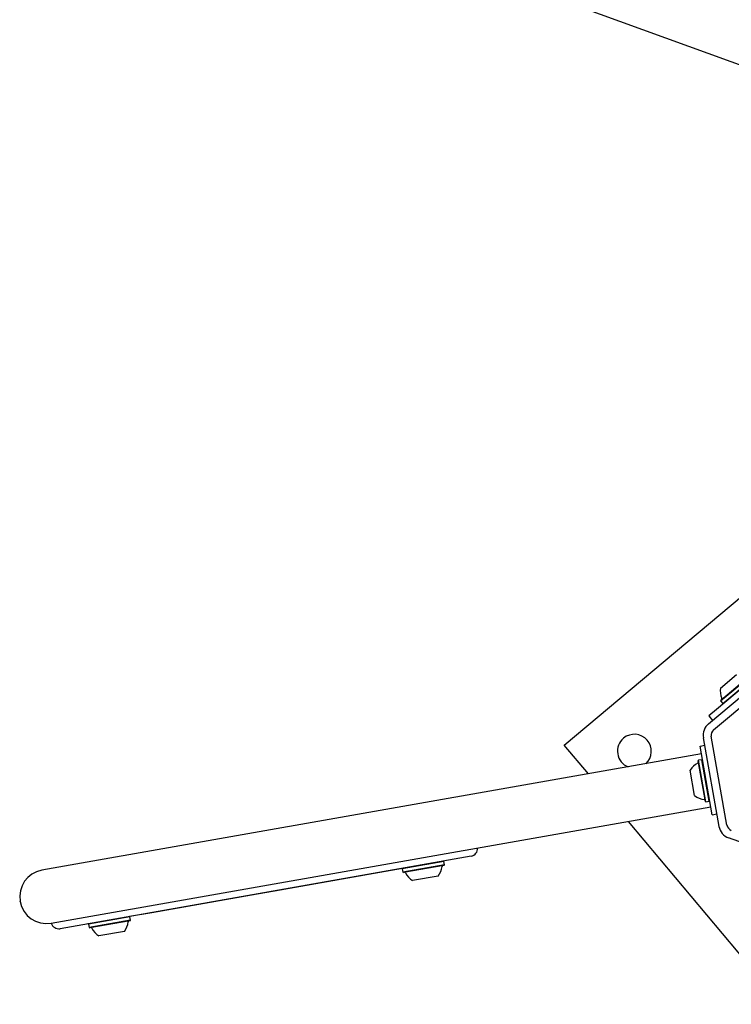
# Model space of a CAD drawing. Units: millimetres. Extents: x -4879 to 3109, y -3654 to 3046.
# Drawn here: x -1782 to -1424, y -365 to 130 of the extents above; entities that cross this region are included whole.
import ezdxf

# ---------------------------------------------------------------- set-up
doc = ezdxf.new("R2010")
doc.units = ezdxf.units.MM
doc.header["$LTSCALE"] = 1000
doc.layers.add('1 EQUIPMENT', color=7, linetype='Continuous', lineweight=18)

# ---------------------------------------------------------------- blocks, each defined once
blk = doc.blocks.new('Aire_de_jeux_City_chateaux_CC_18-1001-T01_CC_18-1001-T01_b_Vue_Technique-INT')
at = {"layer": '1 EQUIPMENT', "color": 7, "linetype": 'Continuous', "lineweight": 25}
for p, q in [((-1659.99, 194.62), (-1300.13, 63.64)), ((-1508.07, -234.33), (-1379.25, -126.24)), ((-1435.66, -223.6), (-1401.02, -194.53)), ((-1433.09, -226.66), (-1398.45, -197.6)), ((-1408.7, -197.23), (-1431.67, -216.51)), ((-1429.66, -205.69), (-1421.51, -198.85)), ((-1429.54, -212.17), (-1416.28, -201.05)), ((-1429.5, -211.82), (-1416.56, -200.96)), ((-1428.44, -213.47), (-1415.18, -202.35)), ((-1429.5, -211.82), (-1429.54, -212.17)), ((-1429.54, -212.17), (-1428.44, -213.47)), ((-1431.67, -216.51), (-1435.5, -219.72)), ((-1428.44, -213.47), (-1428.09, -213.5)), ((-1435.5, -219.72), (-1433.66, -221.92)), ((-1430.37, -275.17), (-1438.22, -230.64)), ((-1426.43, -274.48), (-1434.29, -229.95)), ((-1495.94, -248.79), (-1508.07, -234.33)), ((-1439.89, -234.84), (-1437.56, -234.43)), ((-1433.81, -269.3), (-1439.89, -234.84)), ((-1439.19, -238.78), (-1770.52, -297.2)), ((-1440.6, -242), (-1440.81, -242.29)), ((-1438.93, -241.7), (-1440.6, -242)), ((-1436.93, -262.82), (-1440.6, -242)), ((-1438.64, -241.91), (-1438.93, -241.7)), ((-1435.26, -262.53), (-1438.93, -241.7)), ((-1442.61, -259.69), (-1444.87, -246.89)), ((-1437.22, -262.62), (-1440.81, -242.29)), ((-1765.83, -323.78), (-1434.5, -265.36)), ((-1437.22, -262.62), (-1436.93, -262.82)), ((-1436.93, -262.82), (-1435.26, -262.53)), ((-1435.26, -262.53), (-1435.05, -262.24)), ((-1433.81, -269.3), (-1431.48, -268.89)), ((-1398.83, -364.52), (-1475.91, -272.66)), ((-1383.06, -296.38), (-1425.55, -280.91)), ((-1554.87, -290.14), (-1761.28, -326.54)), ((-1589.32, -296.31), (-1600.77, -298.33)), ((-1568.61, -292.82), (-1589.44, -296.49)), ((-1589.23, -296.2), (-1589.44, -296.49)), ((-1589.44, -296.49), (-1589.14, -298.16)), ((-1568.32, -294.49), (-1589.14, -298.16)), ((-1568.52, -294.78), (-1588.85, -298.36)), ((-1568.61, -292.82), (-1568.9, -292.61)), ((-1568.74, -292.69), (-1568.79, -292.69)), ((-1568.74, -292.69), (-1568.76, -292.59)), ((-1568.32, -294.49), (-1568.61, -292.82)), ((-1568.52, -294.78), (-1568.32, -294.49)), ((-1600.77, -298.33), (-1653.7, -307.67)), ((-1600.77, -298.33), (-1600.79, -298.24)), ((-1589.14, -298.16), (-1588.85, -298.36)), ((-1571.45, -300.17), (-1584.25, -302.43)), ((-1662.42, -309.21), (-1715.35, -318.54)), ((-1661.43, -309.03), (-1662.42, -309.21)), ((-1661.43, -309.03), (-1661.45, -308.93)), ((-1654.69, -307.84), (-1661.43, -309.03)), ((-1654.71, -307.74), (-1654.69, -307.84)), ((-1653.7, -307.67), (-1654.69, -307.84)), ((-1781.44, -312.86), (-1781.45, -312.81)), ((-1726.24, -320.61), (-1747.06, -324.28)), ((-1726.24, -320.61), (-1726.53, -320.41)), ((-1715.35, -318.54), (-1726.41, -320.49)), ((-1725.95, -322.28), (-1726.24, -320.61)), ((-1715.35, -318.54), (-1715.37, -318.44)), ((-1747.4, -324.09), (-1747.38, -324.19)), ((-1746.94, -324.11), (-1747.38, -324.19)), ((-1746.86, -323.99), (-1747.06, -324.28)), ((-1747.06, -324.28), (-1746.77, -325.96)), ((-1725.95, -322.28), (-1746.77, -325.96)), ((-1746.77, -325.96), (-1746.48, -326.16)), ((-1726.15, -322.57), (-1746.48, -326.16)), ((-1726.15, -322.57), (-1725.95, -322.28)), ((-1729.08, -327.96), (-1741.88, -330.22))]:
    blk.add_line(p, q, dxfattribs=at)
for centre, radius, start, end in [((-1420.05, -207.02), 9.7, 172.0627, 203.4677), ((-1429.41, -211.09), 0.5, 310, 23.4677), ((-1430.84, -229.34), 7.5, 130, 190), ((-1430.84, -229.34), 3.5, 130, 190), ((-1472.86, -237.41), 8.5, 130, 247.8532), ((-1472.86, -237.41), 8.5, 312.1468, 130), ((-1436.65, -252.04), 9.7, 116.5323, 147.9373), ((-1441.2, -242.91), 0.5, 296.5323, 10), ((-1436.65, -252.04), 9.7, 232.0627, 263.4677), ((-1437.81, -262.17), 0.5, 10, 83.4677), ((-1422.99, -273.87), 7.5, 190, 250), ((-1422.99, -273.87), 3.5, 190, 250), ((-1555.57, -286.2), 4, 280, 2.8192), ((-1579.1, -294.21), 9.7, 322.0585, 353.4712), ((-1568.97, -295.37), 0.5, 100, 173.4712), ((-1768.18, -310.47), 13.47, 100, 190), ((-1588.23, -298.76), 0.5, 26.5288, 100), ((-1579.11, -294.21), 9.7, 206.5288, 237.9415), ((-1768.17, -310.52), 13.47, 190, 280), ((-1761.98, -322.6), 4, 197.1808, 280), ((-1745.86, -326.56), 0.5, 26.5288, 100), ((-1736.73, -322), 9.7, 206.5288, 237.9415), ((-1736.73, -322), 9.7, 322.0585, 353.4712), ((-1726.6, -323.16), 0.5, 100, 173.4712)]:
    blk.add_arc(centre, radius, start, end, dxfattribs=at)

msp = doc.modelspace()

# ---------------------------------------------------------------- block references
at = {"layer": '1 EQUIPMENT'}
msp.add_blockref('Aire_de_jeux_City_chateaux_CC_18-1001-T01_CC_18-1001-T01_b_Vue_Technique-INT', (0, 0), dxfattribs=at)

doc.saveas('drawing.dxf')
